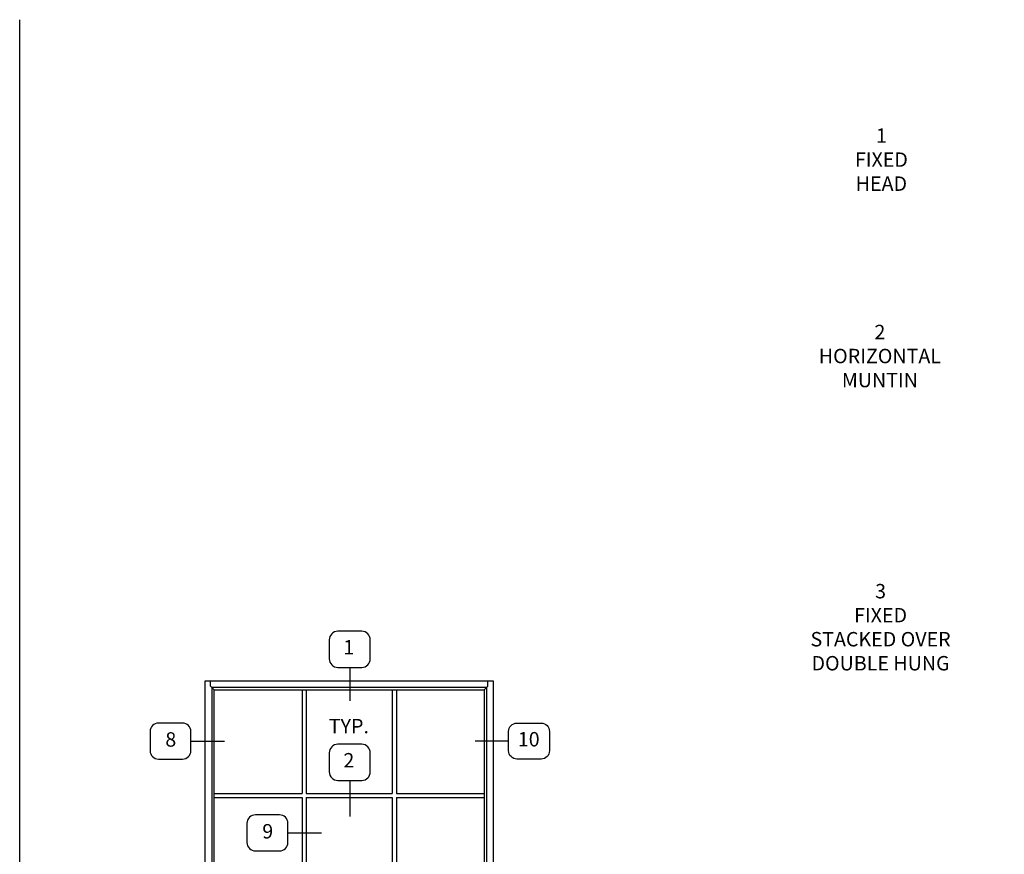
# Model space of a CAD drawing. Extents: x 0 to 89.5, y 0 to 57.4.
# Drawn here: x 0 to 25.6, y 35.6 to 57.4 of the extents above; entities that cross this region are included whole.
import ezdxf

# ---------------------------------------------------------------- set-up
doc = ezdxf.new("R2010")
doc.units = 0
doc.header["$LTSCALE"] = 0.5
doc.header["$MEASUREMENT"] = 0
doc.layers.get('0').update_dxf_attribs({"color": 4, "linetype": 'CONTINUOUS'})
doc.layers.add('FORMAT', color=7, linetype='CONTINUOUS')
doc.styles.get("Standard").update_dxf_attribs({"font": 'arial.ttf'})

# ---------------------------------------------------------------- blocks, each defined once
blk = doc.blocks.new('elev13')
for p, q in [((-58.87, 147.32), (-58.87, 148.45)), ((-1.13, 147.32), (-1.13, 148.45)), ((-39.81, 146.58), (-39.81, 125.02)), ((-38.94, 146.58), (-38.94, 125.02)), ((-21.06, 146.58), (-21.06, 125.02)), ((-20.19, 146.58), (-20.19, 125.02)), ((-58.13, 125.02), (-39.81, 125.02)), ((-58.13, 124.15), (-39.81, 124.15)), ((-39.81, 124.15), (-39.81, 100.88)), ((-38.94, 125.02), (-21.06, 125.02)), ((-38.94, 124.15), (-38.94, 100.88)), ((-38.94, 124.15), (-21.06, 124.15)), ((-21.06, 124.15), (-21.06, 100.88)), ((-20.19, 125.02), (-1.88, 125.02)), ((-20.19, 124.15), (-1.88, 124.15)), ((-20.19, 124.15), (-20.19, 100.88)), ((-59.09, 99), (-59.09, 0)), ((-58.87, 100.13), (-58.87, 99)), ((-1.13, 100.11), (-1.13, 99)), ((-0.91, 99), (-0.91, 0)), ((-0.91, 97.13), (-59.09, 97.13)), ((-57.53, 97.13), (-57.53, 0.48)), ((-56.75, 97.13), (-56.75, 48.59)), ((-3.25, 97.13), (-3.25, 1.97)), ((-2.47, 97.13), (-2.47, 0.48)), ((-56.49, 96.09), (-56.75, 96.09)), ((-56, 95.6), (-56.49, 96.09)), ((-39.81, 95.6), (-39.81, 74.02)), ((-38.94, 95.6), (-38.94, 74.02)), ((-21.06, 95.6), (-21.06, 74.02)), ((-20.19, 95.6), (-20.19, 74.02)), ((-4, 95.6), (-3.51, 96.09)), ((-3.51, 96.09), (-3.25, 96.09)), ((-56, 74.02), (-39.81, 74.02)), ((-38.94, 74.02), (-21.06, 74.02)), ((-20.19, 74.02), (-4, 74.02)), ((-56, 73.15), (-39.81, 73.15)), ((-39.81, 73.15), (-39.81, 51.16)), ((-38.94, 73.15), (-38.94, 51.16)), ((-38.94, 73.15), (-21.06, 73.15)), ((-21.06, 73.15), (-21.06, 51.16)), ((-20.19, 73.15), (-20.19, 51.16)), ((-20.19, 73.15), (-4, 73.15)), ((-56.49, 50.66), (-56.75, 50.66)), ((-56, 51.16), (-56.49, 50.66)), ((-4, 51.16), (-3.51, 50.66)), ((-3.51, 50.66), (-3.25, 50.66)), ((-3.25, 48.59), (-56.75, 48.59)), ((-56.75, 48.59), (-56.75, 1.97)), ((-56.49, 48.59), (-56.49, 3.26)), ((-56, 48.28), (-56.31, 48.59)), ((-4, 48.28), (-56, 48.28)), ((-56, 48.28), (-56, 3.75)), ((-39.81, 48.28), (-39.81, 27.17)), ((-38.94, 48.28), (-38.94, 27.17)), ((-21.06, 48.28), (-21.06, 27.17)), ((-20.19, 48.28), (-20.19, 27.17)), ((-4, 48.28), (-3.53, 48.59)), ((-4, 48.28), (-4, 3.75)), ((-3.51, 48.59), (-3.51, 3.26)), ((-56, 27.17), (-39.81, 27.17)), ((-38.94, 27.17), (-21.06, 27.17)), ((-20.19, 27.17), (-4, 27.17)), ((-56, 26.29), (-39.81, 26.29)), ((-39.81, 26.29), (-39.81, 3.75)), ((-38.94, 26.29), (-38.94, 3.75)), ((-38.94, 26.29), (-21.06, 26.29)), ((-21.06, 26.29), (-21.06, 3.75)), ((-20.19, 26.29), (-20.19, 3.75)), ((-20.19, 26.29), (-4, 26.29)), ((-3.25, 3.26), (-56.75, 3.26)), ((-56, 3.75), (-56.49, 3.26)), ((-4, 3.75), (-56, 3.75)), ((-4, 3.75), (-3.51, 3.26)), ((-0.91, 0.48), (-59.09, 0.48)), ((-2.47, 1.97), (-57.53, 1.97)), ((-2.47, 1.6), (-57.53, 1.6)), ((-2.47, 0.57), (-57.53, 0.57))]:
    blk.add_line(p, q)
at = {"linetype": 'Continuous'}
for p, q in [((-58.87, 147.32), (-58.13, 146.58)), ((-1.88, 146.58), (-1.13, 147.32)), ((-58.87, 100.13), (-58.13, 100.88)), ((-1.88, 100.88), (-1.13, 100.13))]:
    blk.add_line(p, q, dxfattribs=at)
for points in [[(0, 99), (-60, 99), (-60, 148.45), (0, 148.45)], [(-1.38, 147.07), (-58.62, 147.07), (-58.62, 100.38), (-1.38, 100.38)], [(-58.13, 146.58), (-1.88, 146.58), (-1.88, 100.88), (-58.13, 100.88)], [(-60, 99), (0, 99), (0, 0), (-60, 0)], [(-3.51, 96.09), (-56.49, 96.09), (-56.49, 50.66), (-3.51, 50.66)], [(-4, 95.6), (-56, 95.6), (-56, 51.16), (-4, 51.16)]]:
    blk.add_lwpolyline(points, close=True)

msp = doc.modelspace()

# ---------------------------------------------------------------- linework, layer by layer
at = {"color": 2}
for p, q in [((8.589714, 40.503018), (8.589714, 39.636502)), ((4.457414, 38.585535), (5.328145, 38.585535)), ((12.722015, 38.585535), (11.851284, 38.585535)), ((8.589714, 37.562245), (8.589714, 36.62373)), ((6.980852, 36.196385), (7.851582, 36.196385))]:
    msp.add_line(p, q, dxfattribs=at)
for points in [[(8.903029, 40.503018, 0.414213562), (9.122756, 40.722744), (9.122756, 41.222169, 0.414213562), (8.903029, 41.441896), (8.2764, 41.441896, 0.414213562), (8.056673, 41.222169), (8.056673, 40.722744, 0.414213562), (8.2764, 40.503018)], [(4.457414, 38.335823), (4.457414, 38.835247, 0.414213562), (4.237688, 39.054974), (3.611059, 39.054974, 0.414213562), (3.391332, 38.835247), (3.391332, 38.335823, 0.414213562), (3.611059, 38.116096), (4.237688, 38.116096, 0.414213562)], [(12.722015, 38.335823), (12.722015, 38.835247, -0.414213562), (12.941741, 39.054974), (13.56837, 39.054974, -0.414213562), (13.788097, 38.835247), (13.788097, 38.335823, -0.414213562), (13.56837, 38.116096), (12.941741, 38.116096, -0.414213562)], [(8.903029, 37.562245, 0.414213562), (9.122756, 37.781972), (9.122756, 38.281396, 0.414213562), (8.903029, 38.501123), (8.2764, 38.501123, 0.414213562), (8.056673, 38.281396), (8.056673, 37.781972, 0.414213562), (8.2764, 37.562245)], [(6.980852, 35.946672), (6.980852, 36.446097, 0.414213562), (6.761125, 36.665824), (6.134496, 36.665824, 0.414213562), (5.91477, 36.446097), (5.91477, 35.946672, 0.414213562), (6.134496, 35.726946), (6.761125, 35.726946, 0.414213562)]]:
    msp.add_lwpolyline(points, format="xyb", close=True, dxfattribs=at)
at = {"layer": 'FORMAT'}
msp.add_lwpolyline([(89.549103, 0), (0, 0), (0, 57.353998)], dxfattribs=at)

# ---------------------------------------------------------------- block references
at = {"xscale": 0.1249999999999943, "yscale": 0.1249999999999943, "zscale": 0.1249999999999943}
msp.add_blockref('elev13', (12.326323, 21.59774), dxfattribs=at)

# ---------------------------------------------------------------- texts
at = {"color": 2, "char_height": 0.375}
for s, insert, width, attachment_point in [('1\\PFIXED\\PHEAD', (22.425352, 54.525947), 5.5013, 2), ('2\\PHORIZONTAL\\PMUNTIN', (22.386966, 49.415844), 8.044, 2), ('3\\PFIXED\\PSTACKED OVER\\PDOUBLE HUNG', (22.403903, 42.673232), 5.5013, 2), ('1', (8.566373, 40.978634), 0.77869599, 5), ('TYP.', (8.566373, 39.160816), 0.7787, 2), ('8', (3.931937, 38.578996), 0.7787, 5), ('10', (13.247492, 38.584282), 0.7787, 5), ('2', (8.566373, 38.037861), 0.7787, 5), ('9', (6.455374, 36.189845), 0.7787, 5)]:
    msp.add_mtext(s, dxfattribs=dict(at, insert=insert, width=width, attachment_point=attachment_point))

doc.saveas('drawing.dxf')
